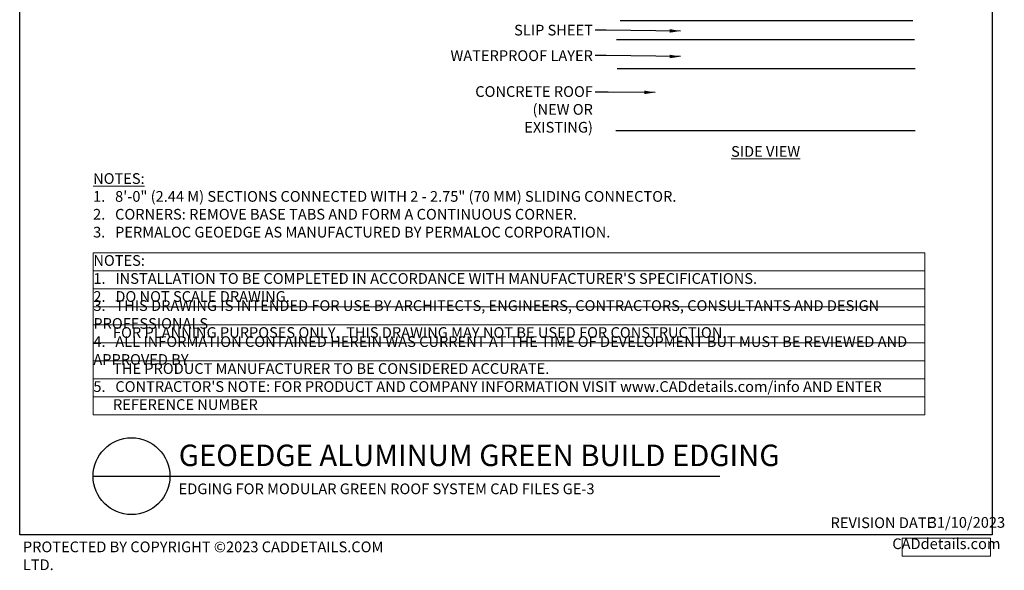
# Model space of a CAD drawing. Extents: x 0 to 219, y -8 to 280.
# Drawn here: x 0 to 219, y -8 to 114 of the extents above; entities that cross this region are included whole.
import ezdxf

# ---------------------------------------------------------------- set-up
doc = ezdxf.new("R2010")
doc.units = 0
doc.header["$LTSCALE"] = 10
doc.header["$MEASUREMENT"] = 0
doc.layers.get('0').update_dxf_attribs({"linetype": 'CONTINUOUS'})
doc.layers.get('Defpoints').update_dxf_attribs({"linetype": 'CONTINUOUS'})
for name, color, linetype, lineweight in [('006-LOGO$0$CADdetails-1-ANNO', 41, 'CONTINUOUS', 5), ('CADdetails-1-ANNO', 41, 'CONTINUOUS', 5), ('CADdetails-4-LIGHT', 3, 'CONTINUOUS', 13), ('CADdetails-5-MEDIUM', 4, 'CONTINUOUS', 18), ('CADdetails-6-HEAVY', 6, 'CONTINUOUS', 30)]:
    doc.layers.add(name, color=color, linetype=linetype, lineweight=lineweight)
doc.layers.add('006-LOGO$0$CADdetails-9-TITLEBLOCK', color=7, linetype='CONTINUOUS')
doc.styles.add('006-LOGO$0$CADdetails-DIMENSIONS', font='ARIALN.TTF', dxfattribs={"height": 2.38})
doc.styles.add('006-LOGO$0$CADdetails-NOTES', font='ARIALN.TTF', dxfattribs={"height": 2.38})
doc.styles.add('CADdetails-DETAILTITLE', font='ARIALN.TTF', dxfattribs={"height": 4.77})
doc.styles.add('CADdetails-DIMENSIONS', font='ARIALN.TTF', dxfattribs={"height": 2.38})
doc.styles.add('CADdetails-NOTES', font='ARIALN.TTF', dxfattribs={"height": 2.38})
doc.styles.add('CADdetails-SUBHEADING', font='ARIALN.TTF', dxfattribs={"height": 3.18})
doc.dimstyles.new('CADdetails-LEADER', dxfattribs={"dimtxt": 2.38, "dimasz": 2.38, "dimexe": 0.5, "dimexo": 1.5, "dimgap": 1, "dimtad": 0, "dimzin": 0, "dimdsep": 46, "dimtxsty": 'CADdetails-DIMENSIONS', "dimcen": 1, "dimclrd": 256, "dimclre": 256, "dimclrt": 256, "dimadec": 0, "dimazin": 0, "dimtfac": 1, "dimtdec": 4, "dimtofl": 0, "dimtmove": 0, "dimatfit": 3, "dimfxl": 1, "dimtolj": 1, "dimtzin": 0, "dimarcsym": 0})

# ---------------------------------------------------------------- blocks, each defined once
blk = doc.blocks.new('*T1')
at = {"layer": 'Defpoints', "color": 8, "linetype": 'ByBlock', "lineweight": 0, "transparency": 16777216}
for p, q in [((0, 0), (184.71, 0)), ((0, 0), (0, -36)), ((184.71, 0), (184.71, -36)), ((0, -4), (184.71, -4)), ((0, -8), (184.71, -8)), ((0, -12), (184.71, -12)), ((0, -16), (184.71, -16)), ((0, -20), (184.71, -20)), ((0, -24), (184.71, -24)), ((0, -28), (184.71, -28)), ((0, -32), (184.71, -32)), ((0, -36), (184.71, -36))]:
    blk.add_line(p, q, dxfattribs=at)
at = {"layer": '006-LOGO$0$CADdetails-1-ANNO', "transparency": 16777216, "char_height": 2.38, "width": 184.5948, "attachment_point": 4, "style": '006-LOGO$0$CADdetails-NOTES'}
for s, insert in [('NOTES:', (0.06, -2)), ("1.   INSTALLATION TO BE COMPLETED IN ACCORDANCE WITH MANUFACTURER'S SPECIFICATIONS.", (0.06, -6)), ('2.   DO NOT SCALE DRAWING.', (0.06, -10)), ('3.   THIS DRAWING IS INTENDED FOR USE BY ARCHITECTS, ENGINEERS, CONTRACTORS, CONSULTANTS AND DESIGN PROFESSIONALS', (0.06, -14)), ('      FOR PLANNING PURPOSES ONLY.  THIS DRAWING MAY NOT BE USED FOR CONSTRUCTION.', (0.06, -18)), ('4.   ALL INFORMATION CONTAINED HEREIN WAS CURRENT AT THE TIME OF DEVELOPMENT BUT MUST BE REVIEWED AND APPROVED BY', (0.06, -22)), ('      THE PRODUCT MANUFACTURER TO BE CONSIDERED ACCURATE.', (0.06, -26)), ("5.   CONTRACTOR'S NOTE: FOR PRODUCT AND COMPANY INFORMATION VISIT www.CADdetails.com/info AND ENTER", (0.06, -30)), ('      REFERENCE NUMBER', (0.06, -34))]:
    blk.add_mtext(s, dxfattribs=dict(at, insert=insert))
blk = doc.blocks.new('*T2')
at = {"layer": 'Defpoints', "color": 8, "linetype": 'ByBlock', "lineweight": 0, "transparency": 16777216}
for p, q in [((0, 0), (19.6, 0)), ((0, 0), (0, -4)), ((19.6, 0), (19.6, -4)), ((0, -4), (19.6, -4))]:
    blk.add_line(p, q, dxfattribs=at)
at = {"layer": '006-LOGO$0$CADdetails-1-ANNO', "transparency": 16777216, "insert": (9.8, -0.06), "char_height": 2.38, "width": 19.4793, "attachment_point": 2, "style": '006-LOGO$0$CADdetails-NOTES'}
blk.add_mtext('CADdetails.com', dxfattribs=at)
blk = doc.blocks.new('006-LOGO')
at = {"layer": '006-LOGO$0$CADdetails-9-TITLEBLOCK'}
for p, q in [((0, 0), (0, 280)), ((216, 280), (216, 0)), ((216, 0), (0, 0))]:
    blk.add_line(p, q, dxfattribs=at)
for name, p in [('*T1', (16.3, 62.65)), ('*T2', (196, -0.69))]:
    blk.add_blockref(name, p)
at = {"layer": '006-LOGO$0$CADdetails-1-ANNO', "char_height": 2.38, "attachment_point": 1}
for s, width, gutter_width, insert, style in [('REVISION DATE', 24.5006, 11.9, (180.08, 3.91), '006-LOGO$0$CADdetails-NOTES'), ('31/10/2023', 13.6761, 23.85, (201.88, 3.98), '006-LOGO$0$CADdetails-DIMENSIONS')]:
    blk.add_mtext_dynamic_manual_height_columns(s, width=width, gutter_width=gutter_width, heights=[0], dxfattribs=dict(at, insert=insert, style=style))
at = {"layer": '006-LOGO$0$CADdetails-1-ANNO', "insert": (0.71, -1.45), "char_height": 2.38, "width": 82.1295, "attachment_point": 1, "style": '006-LOGO$0$CADdetails-NOTES'}
blk.add_mtext('PROTECTED BY COPYRIGHT ©2023 CADDETAILS.COM LTD.', dxfattribs=at)

msp = doc.modelspace()

# ---------------------------------------------------------------- linework, layer by layer
at = {"layer": 'CADdetails-4-LIGHT', "lineweight": 25}
for p, q in [((198.33, 113.77), (133.33, 113.77)), ((132.55, 109.66), (198.73, 109.66)), ((132.7, 103.22), (198.89, 103.22)), ((132.41, 89.41), (198.89, 89.41))]:
    msp.add_line(p, q, dxfattribs=at)
at = {"layer": 'CADdetails-6-HEAVY'}
msp.add_line((16.3, 12.66), (155.51, 12.66), dxfattribs=at)
msp.add_circle((24.83, 12.66), 8.53, dxfattribs=at)

# ---------------------------------------------------------------- block references
msp.add_blockref('006-LOGO', (0, -0.4))

# ---------------------------------------------------------------- texts
at = {"layer": 'CADdetails-1-ANNO', "char_height": 2.38}
for s, insert, width, attachment_point, style in [('SLIP SHEET', (127.3, 112.9), 45.2024, 3, 'CADdetails-DIMENSIONS'), ('WATERPROOF LAYER', (127.3, 107.23), 45.2024, 3, 'CADdetails-DIMENSIONS'), ('CONCRETE ROOF (NEW OR EXISTING)', (127.3, 99.26), 28.03, 3, 'CADdetails-DIMENSIONS'), ('{\\LNOTES:} \\P1.   8\'-0" (2.44 M) SECTIONS CONNECTED WITH 2 - 2.75" (70 MM) SLIDING CONNECTOR.\\P2.   CORNERS: REMOVE BASE TABS AND FORM A CONTINUOUS CORNER.\\P3.   PERMALOC GEOEDGE AS MANUFACTURED BY PERMALOC CORPORATION.', (16.3, 65.66), 185.6465, 7, 'CADdetails-NOTES')]:
    msp.add_mtext(s, dxfattribs=dict(at, insert=insert, width=width, attachment_point=attachment_point, style=style))
at = {"layer": 'CADdetails-1-ANNO', "insert": (165.65, 85.96), "char_height": 2.38, "attachment_point": 2, "style": 'CADdetails-NOTES'}
msp.add_mtext_dynamic_manual_height_columns('{\\LSIDE VIEW}', width=28.1878, gutter_width=15.9, heights=[0], dxfattribs=at)
at = {"layer": 'CADdetails-5-MEDIUM', "insert": (35.3, 11.04), "char_height": 2.38, "width": 146.3773, "attachment_point": 1, "style": 'CADdetails-SUBHEADING'}
msp.add_mtext('EDGING FOR MODULAR GREEN ROOF SYSTEM CAD FILES GE-3', dxfattribs=at)
at = {"layer": 'CADdetails-6-HEAVY', "insert": (35.32, 19.67), "char_height": 4.77, "width": 162.433, "attachment_point": 1, "style": 'CADdetails-DETAILTITLE'}
msp.add_mtext('GEOEDGE ALUMINUM GREEN BUILD EDGING', dxfattribs=at)

# ---------------------------------------------------------------- leaders
at = {"layer": 'CADdetails-1-ANNO'}
for points in [[(146.74, 111.51), (130.23, 111.71), (127.77, 111.71)], [(146.74, 105.83), (130.23, 106.04), (127.77, 106.04)], [(141.09, 97.87), (130.71, 97.96), (127.77, 97.96)]]:
    msp.add_leader(points, dimstyle='CADdetails-LEADER', override={"dimgap": 1, "dimtad": 0}, dxfattribs=at)

doc.saveas('drawing.dxf')
